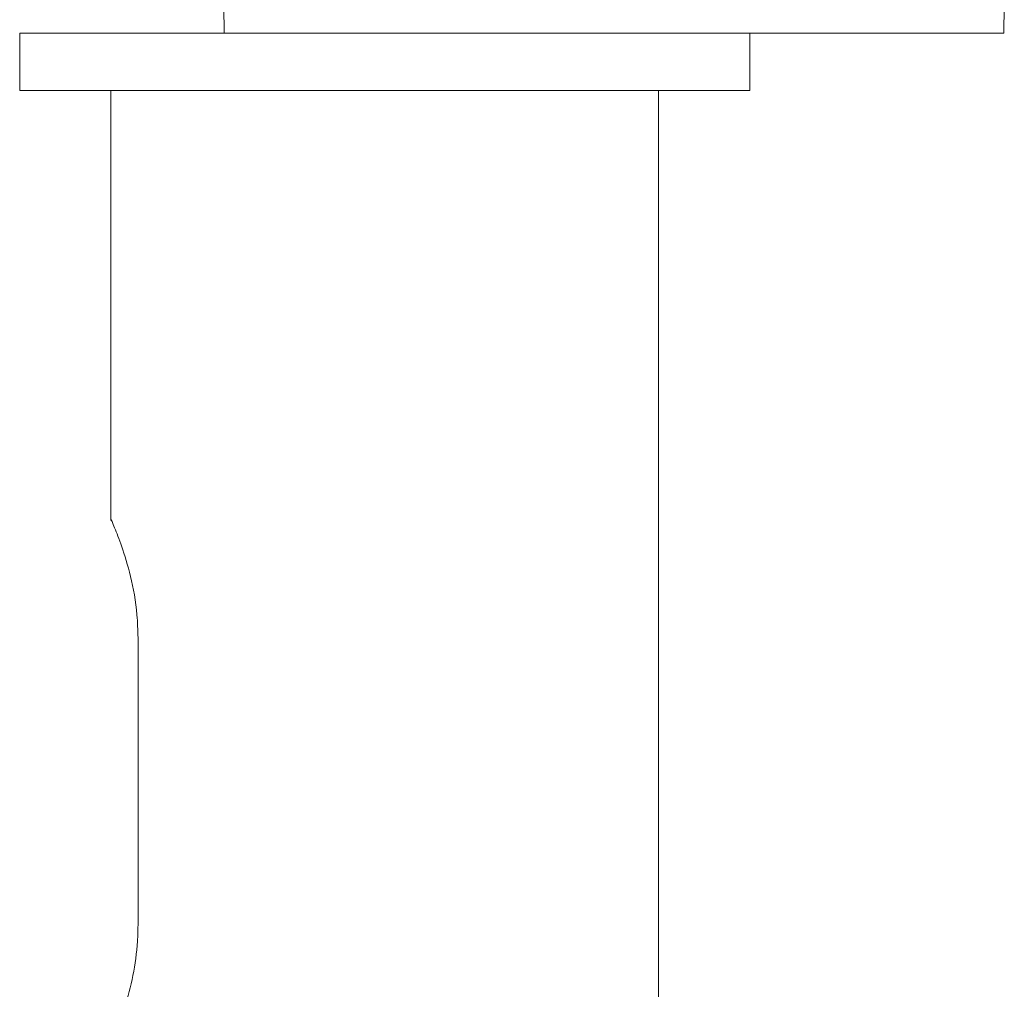
# Model space of a CAD drawing. Units: inches. Extents: x 6 to 637, y 51 to 882.
# Drawn here: x 302 to 303, y 166 to 168 of the extents above; entities that cross this region are included whole.
import ezdxf

# ---------------------------------------------------------------- set-up
doc = ezdxf.new("R2010")
doc.units = ezdxf.units.IN
doc.header["$MEASUREMENT"] = 0

msp = doc.modelspace()

# ---------------------------------------------------------------- linework, layer by layer
at = {"color": 7, "linetype": 'Continuous', "lineweight": 15}
for p, q in [((302.15934, 167.59023), (302.1587, 167.62684)), ((303.22757, 167.62684), (303.22693, 167.59023)), ((301.87916, 167.59023), (301.87916, 167.51149)), ((301.87916, 167.59023), (302.15934, 167.59023)), ((303.22693, 167.59023), (302.15934, 167.59023)), ((302.87916, 167.51149), (302.87916, 167.59023)), ((301.87916, 167.51149), (302.87916, 167.51149)), ((302.00416, 167.51149), (302.00416, 166.92245)), ((302.75416, 161.59023), (302.75416, 167.51149)), ((302.0412, 166.76149), (302.0412, 166.36779))]:
    msp.add_line(p, q, dxfattribs=at)
for points, knots in [([(302.00482, 166.92245), (302.00462, 166.92293), (302.00354, 166.92545), (302.00867, 166.91361), (302.01876, 166.88792), (302.03158, 166.84672), (302.04005, 166.80167), (302.0409, 166.77203), (302.0412, 166.76149)], [0, 0, 0, 0, 0.04594927, 0.24196757, 0.44110457, 0.65528085, 0.87736852, 1, 1, 1, 1]), ([(302.0412, 166.36779), (302.04105, 166.36049), (302.04058, 166.3367), (302.0348, 166.29703), (302.02313, 166.25381), (302.01119, 166.22158), (302.00406, 166.20506), (302.00483, 166.20685), (302.00505, 166.20734)], [0, 0, 0, 0, 0.0849772, 0.2771086, 0.4777967, 0.6963709, 0.9160396, 1, 1, 1, 1])]:
    msp.add_open_spline(points, degree=3, knots=knots, dxfattribs=at)

doc.saveas('drawing.dxf')
